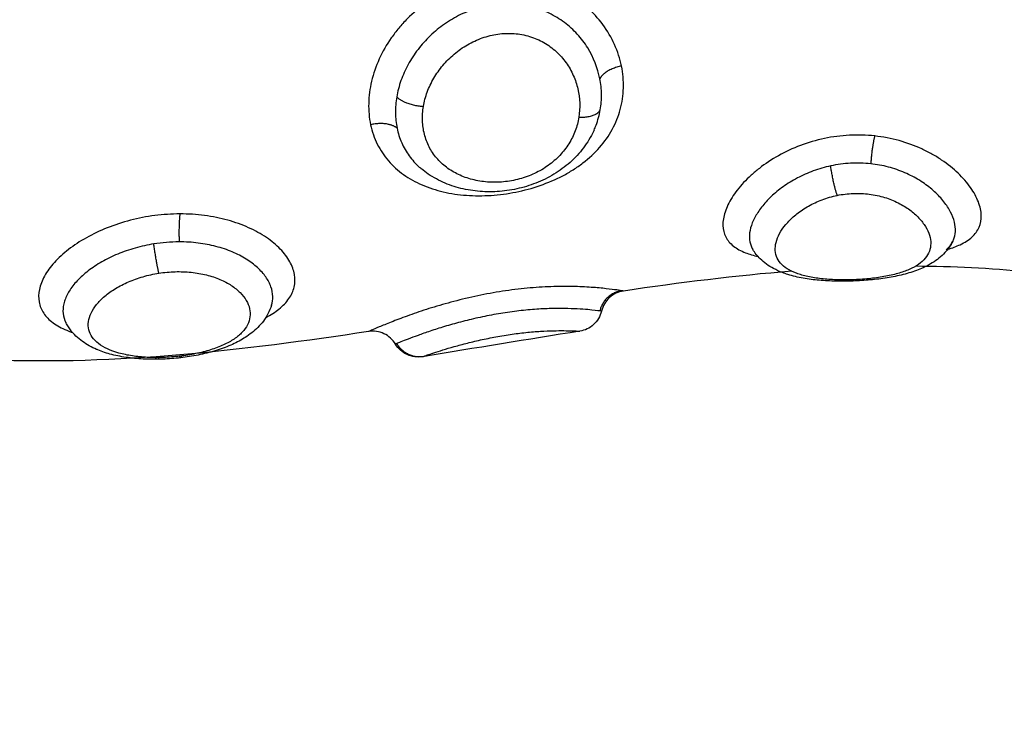
# Model space of a CAD drawing. Units: millimetres. Extents: x 104.02 to 110.86, y 1469.18 to 1475.83.
# Drawn here: x 109.45 to 109.49, y 1473.73 to 1473.76 of the extents above; entities that cross this region are included whole.
import ezdxf

# ---------------------------------------------------------------- set-up
doc = ezdxf.new("R2010")
doc.units = ezdxf.units.MM
doc.header["$PDSIZE"] = -1
doc.layers.add('DIASTASEIS', color=253, linetype='Continuous', lineweight=5)
doc.layers.add('Make2D$Visible$Curves', color=7, linetype='Continuous')
doc.layers.add('Make2D$Visible$Tangents', color=255, linetype='Continuous')
doc.styles.get("Standard").update_dxf_attribs({"font": 'ARIALN.TTF'})
doc.dimstyles.get("Standard").update_dxf_attribs({"dimtxt": 0.18, "dimasz": 0.15, "dimexe": 0.1, "dimexo": 0, "dimgap": 0.09, "dimtad": 0, "dimtih": 1, "dimtoh": 1, "dimzin": 0, "dimdsep": 46, "dimtxsty": 'Standard', "dimblk": 'OBLIQUE', "dimcen": 0.09, "dimadec": 0, "dimazin": 0, "dimtfac": 1, "dimtofl": 0, "dimtmove": 0, "dimatfit": 3, "dimldrblk": 'OBLIQUE', "dimfxl": 1, "dimtolj": 1, "dimtzin": 0, "dimarcsym": 0})

# ---------------------------------------------------------------- blocks, each defined once
blk = doc.blocks.new('_Oblique')
at = {"color": 0, "linetype": 'ByBlock', "lineweight": -2}
blk.add_line((-0.5, -0.5), (0.5, 0.5), dxfattribs=at)
blk = doc.blocks.new('*D75')
at = {"layer": 'Defpoints', "color": 0}
for p in [(109.405368, 1473.807952), (109.970935, 1473.807952), (109.405366, 1472.963129)]:
    blk.add_point(p, dxfattribs=at)
at = {"layer": 'DIASTASEIS', "color": 0, "lineweight": -2}
for p, q in [((109.405368, 1473.807952), (110.070935, 1473.807952)), ((109.970935, 1473.807952), (109.970935, 1473.567444)), ((109.970935, 1472.963129), (109.970935, 1473.203637)), ((109.405366, 1472.963129), (110.070935, 1472.963129))]:
    blk.add_line(p, q, dxfattribs=at)
at = {"layer": 'DIASTASEIS', "color": 0, "linetype": 'ByBlock', "lineweight": -2, "xscale": 0.15, "yscale": 0.15, "zscale": 0.15}
for p, rotation in [((109.970935, 1473.807952), 90), ((109.970935, 1472.963129), 270)]:
    blk.add_blockref('_Oblique', p, dxfattribs=dict(at, rotation=rotation))
at = {"layer": 'DIASTASEIS', "color": 0, "insert": (109.970935, 1473.385541), "char_height": 0.18, "attachment_point": 5}
blk.add_mtext('\\A1;0.84', dxfattribs=at)
blk = doc.blocks.new('OPSH1_T215')
at = {"layer": 'Make2D$Visible$Curves'}
for points, knots in [([(109.472628, 1474.959762), (109.472629, 1474.959761), (109.472629, 1474.95976), (109.47263, 1474.959759), (109.47263, 1474.959758), (109.472628, 1474.959763), (109.472628, 1474.959762)], [12.341205158, 12.341205158, 12.341205158, 12.341205158, 12.344901079, 12.344901079, 12.344901079, 12.348597434, 12.348597434, 12.348597434, 12.348597434]), ([(109.471942, 1474.956361), (109.471911, 1474.956294), (109.471879, 1474.956228), (109.471844, 1474.956163), (109.471786, 1474.956054), (109.471721, 1474.955947), (109.471652, 1474.955844), (109.471583, 1474.955742), (109.471509, 1474.955644), (109.471429, 1474.955548), (109.47135, 1474.955453), (109.471265, 1474.955361), (109.471176, 1474.955274), (109.470999, 1474.9551), (109.470802, 1474.954941), (109.470591, 1474.9548), (109.470383, 1474.954662), (109.47016, 1474.95454), (109.469928, 1474.954438), (109.469698, 1474.954337), (109.469461, 1474.954255), (109.469217, 1474.954192), (109.469096, 1474.954161), (109.468974, 1474.954134), (109.468851, 1474.954112), (109.468728, 1474.954091), (109.468603, 1474.954073), (109.468479, 1474.954061), (109.468233, 1474.954037), (109.467987, 1474.954032), (109.467744, 1474.954046), (109.4675, 1474.95406), (109.467255, 1474.954093), (109.467021, 1474.954146), (109.466784, 1474.954199), (109.466555, 1474.954271), (109.466336, 1474.954364), (109.466113, 1474.954458), (109.4659, 1474.954573), (109.465704, 1474.954707), (109.465614, 1474.954768), (109.465527, 1474.954833), (109.465444, 1474.954902)], [0.107138, 0.107138, 0.107138, 0.107138, 0.343503, 0.343503, 0.343503, 0.739722, 0.739722, 0.739722, 1.130544, 1.130544, 1.130544, 1.52182, 1.52182, 1.52182, 2.300065, 2.300065, 2.300065, 3.068298, 3.068298, 3.068298, 3.82405, 3.82405, 3.82405, 4.199156, 4.199156, 4.199156, 4.57594, 4.57594, 4.57594, 5.321886, 5.321886, 5.321886, 6.076728, 6.076728, 6.076728, 6.837678, 6.837678, 6.837678, 7.615447, 7.615447, 7.615447, 7.970657, 7.970657, 7.970657, 7.970657]), ([(109.485443, 1474.952166), (109.485366, 1474.952013), (109.485266, 1474.951874), (109.485151, 1474.951748), (109.485012, 1474.951598), (109.484851, 1474.95147), (109.484676, 1474.951361), (109.484585, 1474.951304), (109.48449, 1474.951253), (109.484392, 1474.951206), (109.484313, 1474.951167), (109.48423, 1474.951132), (109.484145, 1474.951099), (109.483966, 1474.951029), (109.483777, 1474.95097), (109.483578, 1474.95092), (109.483386, 1474.950872), (109.483183, 1474.950831), (109.482974, 1474.950797), (109.482768, 1474.950764), (109.482559, 1474.950738), (109.482343, 1474.950718)], [0.046987, 0.046987, 0.046987, 0.046987, 0.694412, 0.694412, 0.694412, 1.47668, 1.47668, 1.47668, 1.881638, 1.881638, 1.881638, 2.211841, 2.211841, 2.211841, 2.907631, 2.907631, 2.907631, 3.583257, 3.583257, 3.583257, 4.241776, 4.241776, 4.241776, 4.241776]), ([(109.482343, 1474.950718), (109.48213, 1474.950698), (109.481913, 1474.950684), (109.481697, 1474.950676), (109.481481, 1474.950668), (109.481261, 1474.950666), (109.481049, 1474.95067), (109.480835, 1474.950675), (109.480624, 1474.950685), (109.48042, 1474.950703), (109.480316, 1474.950712), (109.480213, 1474.950723), (109.480113, 1474.950736), (109.480012, 1474.950749), (109.479912, 1474.950764), (109.479815, 1474.950782), (109.479615, 1474.950818), (109.479423, 1474.950863), (109.479241, 1474.950921), (109.47917, 1474.950943), (109.4791, 1474.950967), (109.479032, 1474.950994), (109.478917, 1474.951038), (109.478806, 1474.951089), (109.4787, 1474.951147), (109.478518, 1474.951245), (109.478346, 1474.951367), (109.478199, 1474.951513), (109.478092, 1474.951619), (109.477997, 1474.951737), (109.477918, 1474.951868)], [0, 0, 0, 0, 0.650876, 0.650876, 0.650876, 1.304195, 1.304195, 1.304195, 1.962603, 1.962603, 1.962603, 2.299444, 2.299444, 2.299444, 2.638551, 2.638551, 2.638551, 3.338614, 3.338614, 3.338614, 3.612202, 3.612202, 3.612202, 4.073316, 4.073316, 4.073316, 4.866772, 4.866772, 4.866772, 5.440124, 5.440124, 5.440124, 5.440124]), ([(109.47305, 1474.950301), (109.472852, 1474.950272), (109.472668, 1474.950185), (109.47252, 1474.95005), (109.472373, 1474.949914), (109.472269, 1474.949738), (109.472223, 1474.949543)], [0.000162, 0.000162, 0.000162, 0.000162, 0.604737, 0.604737, 0.604737, 1.209466, 1.209466, 1.209466, 1.209466]), ([(109.459803, 1474.949769), (109.459767, 1474.949653), (109.459721, 1474.949542), (109.459664, 1474.949436), (109.459565, 1474.949249), (109.459436, 1474.94908), (109.459287, 1474.94893), (109.459146, 1474.948788), (109.458986, 1474.948662), (109.458811, 1474.94855), (109.458797, 1474.948541), (109.458782, 1474.948531), (109.458765, 1474.948521), (109.45861, 1474.948425), (109.458444, 1474.948339), (109.458268, 1474.948262), (109.45808, 1474.94818), (109.457883, 1474.948109), (109.457675, 1474.948047), (109.457573, 1474.948016), (109.457467, 1474.947987), (109.457361, 1474.947961), (109.457255, 1474.947935), (109.457149, 1474.947911), (109.45704, 1474.947889), (109.456824, 1474.947846), (109.456604, 1474.947812), (109.45638, 1474.947786)], [0.034808, 0.034808, 0.034808, 0.034808, 0.492157, 0.492157, 0.492157, 1.293933, 1.293933, 1.293933, 2.050415, 2.050415, 2.050415, 2.11645, 2.11645, 2.11645, 2.776948, 2.776948, 2.776948, 3.476164, 3.476164, 3.476164, 3.822409, 3.822409, 3.822409, 4.163288, 4.163288, 4.163288, 4.839753, 4.839753, 4.839753, 4.839753]), ([(109.472223, 1474.949543), (109.472176, 1474.949348), (109.472072, 1474.94917), (109.471922, 1474.949034), (109.471778, 1474.948903), (109.471598, 1474.948817), (109.471405, 1474.948787)], [0.017558, 0.017558, 0.017558, 0.017558, 0.627161, 0.627161, 0.627161, 1.217432, 1.217432, 1.217432, 1.217432]), ([(109.45638, 1474.947786), (109.456157, 1474.94776), (109.455935, 1474.947743), (109.455711, 1474.947734), (109.455487, 1474.947725), (109.455264, 1474.947725), (109.455047, 1474.947734), (109.454826, 1474.947743), (109.454613, 1474.947762), (109.454405, 1474.94779), (109.454192, 1474.947818), (109.453986, 1474.947858), (109.45379, 1474.947908), (109.453604, 1474.947955), (109.453427, 1474.948013), (109.453258, 1474.948083), (109.453244, 1474.948089), (109.45323, 1474.948095), (109.453216, 1474.948101), (109.453026, 1474.948183), (109.452847, 1474.948281), (109.452685, 1474.948398), (109.452512, 1474.948524), (109.452357, 1474.948671), (109.452229, 1474.948842), (109.45216, 1474.948934), (109.4521, 1474.949032), (109.45205, 1474.949136)], [0, 0, 0, 0, 0.67307, 0.67307, 0.67307, 1.349756, 1.349756, 1.349756, 2.031204, 2.031204, 2.031204, 2.731192, 2.731192, 2.731192, 3.395271, 3.395271, 3.395271, 3.451461, 3.451461, 3.451461, 4.209577, 4.209577, 4.209577, 5.018232, 5.018232, 5.018232, 5.450824, 5.450824, 5.450824, 5.450824]), ([(109.464466, 1474.948301), (109.464364, 1474.948471), (109.464214, 1474.948607), (109.464034, 1474.948692), (109.463854, 1474.948776), (109.463654, 1474.948805), (109.463458, 1474.948776)], [0.000043, 0.000043, 0.000043, 0.000043, 0.599909, 0.599909, 0.599909, 1.199699, 1.199699, 1.199699, 1.199699]), ([(109.465482, 1474.947827), (109.465288, 1474.947796), (109.46509, 1474.947823), (109.464911, 1474.947904), (109.464726, 1474.947988), (109.464571, 1474.948127), (109.464466, 1474.948301)], [0.000262, 0.000262, 0.000262, 0.000262, 0.593418, 0.593418, 0.593418, 1.208058, 1.208058, 1.208058, 1.208058])]:
    blk.add_open_spline(points, degree=3, knots=knots, dxfattribs=at)
for points in [[(109.479383, 1474.951046), (109.47728, 1474.950879), (109.475169, 1474.950613), (109.47305, 1474.950301)], [(109.488254, 1474.951009), (109.486856, 1474.951157), (109.485453, 1474.951226), (109.484046, 1474.951232)], [(109.452051, 1474.949132), (109.452053, 1474.949128), (109.452056, 1474.949124), (109.452058, 1474.94912)], [(109.463458, 1474.948776), (109.458737, 1474.948056), (109.453983, 1474.947508), (109.449205, 1474.947705)], [(109.471405, 1474.948787), (109.469446, 1474.94848), (109.467471, 1474.948146), (109.465482, 1474.947827)]]:
    blk.add_open_spline(points, degree=3, dxfattribs=at)
for points, weights in [([(109.455504, 1474.947728), (109.455473, 1474.947728), (109.455444, 1474.947793)], [1, 0.960616707014, 0.954232772056]), ([(109.455562, 1474.947794), (109.455534, 1474.947729), (109.455504, 1474.947728)], [1, 0.983695078135, 1])]:
    blk.add_rational_spline(points, weights, degree=2, dxfattribs=at)
at = {"layer": 'Make2D$Visible$Tangents'}
for points, knots in [([(109.472975, 1474.958778), (109.472918, 1474.959054), (109.472831, 1474.959323), (109.472596, 1474.959844), (109.472447, 1474.960099), (109.472098, 1474.960573), (109.471899, 1474.960792), (109.471449, 1474.961192), (109.471201, 1474.961371), (109.470675, 1474.961674), (109.470393, 1474.9618), (109.469805, 1474.961994), (109.469504, 1474.962061), (109.468889, 1474.962135), (109.468572, 1474.962142), (109.46795, 1474.962097), (109.467642, 1474.962045), (109.467032, 1474.961883), (109.466733, 1474.961773), (109.466164, 1474.961505), (109.465891, 1474.961346), (109.465371, 1474.960978), (109.46513, 1474.960774), (109.4648, 1474.960441), (109.464695, 1474.960325), (109.464494, 1474.960085), (109.464399, 1474.95996), (109.464133, 1474.959578), (109.463983, 1474.959314), (109.463734, 1474.958767), (109.463636, 1474.958483), (109.463502, 1474.957923), (109.463465, 1474.957645), (109.463452, 1474.957091), (109.463477, 1474.956821), (109.463531, 1474.956565)], [0, 0, 0, 0, 0.950434, 0.950434, 1.900869, 1.900869, 2.851303, 2.851303, 3.801738, 3.801738, 4.752172, 4.752172, 5.702607, 5.702607, 6.653041, 6.653041, 7.603476, 7.603476, 8.55391, 8.55391, 9.504344, 9.504344, 10.454779, 10.454779, 10.929996, 10.929996, 11.405213, 11.405213, 12.355648, 12.355648, 13.306082, 13.306082, 14.256517, 14.256517, 15.206951, 15.206951, 15.206951, 15.206951]), ([(109.472161, 1474.958297), (109.472083, 1474.958698), (109.471927, 1474.959098), (109.47159, 1474.959639), (109.47146, 1474.959811), (109.471164, 1474.960135), (109.471001, 1474.960283), (109.470648, 1474.960547), (109.470459, 1474.960663), (109.470051, 1474.960861), (109.469839, 1474.96094), (109.469402, 1474.961057), (109.469175, 1474.961095), (109.468715, 1474.961128), (109.468485, 1474.961124), (109.468026, 1474.961073), (109.467795, 1474.961027), (109.467348, 1474.960897), (109.467131, 1474.960813), (109.466711, 1474.96061), (109.466506, 1474.96049), (109.466124, 1474.960223), (109.465945, 1474.960076), (109.46561, 1474.959755), (109.465454, 1474.959581), (109.465177, 1474.959219), (109.465053, 1474.95903), (109.464838, 1474.958636), (109.464747, 1474.958431), (109.464604, 1474.958023), (109.46455, 1474.957817), (109.464515, 1474.95761)], [-11.224375, -11.224375, -11.224375, -11.224375, -9.821328, -9.821328, -9.119804, -9.119804, -8.418281, -8.418281, -7.716758, -7.716758, -7.015234, -7.015234, -6.313711, -6.313711, -5.612187, -5.612187, -4.910664, -4.910664, -4.20914, -4.20914, -3.507617, -3.507617, -2.806094, -2.806094, -2.10457, -2.10457, -1.403047, -1.403047, -0.701523, -0.701523, 0, 0, 0, 0]), ([(109.46552, 1474.957254), (109.46555, 1474.957435), (109.465599, 1474.957617), (109.465729, 1474.957972), (109.465811, 1474.958145), (109.466009, 1474.958483), (109.466124, 1474.958646), (109.466381, 1474.958951), (109.466522, 1474.959093), (109.466835, 1474.959356), (109.467002, 1474.959474), (109.467354, 1474.959677), (109.467542, 1474.959765), (109.467928, 1474.9599), (109.468125, 1474.959949), (109.468527, 1474.960006), (109.468732, 1474.960013), (109.46913, 1474.959984), (109.469327, 1474.959948), (109.469707, 1474.959832), (109.469885, 1474.959755), (109.47022, 1474.959563), (109.470377, 1474.959447), (109.470656, 1474.959193), (109.470779, 1474.959053), (109.470995, 1474.95875), (109.471088, 1474.958588), (109.471236, 1474.958258), (109.471293, 1474.958087), (109.471414, 1474.957562), (109.471427, 1474.9572), (109.471369, 1474.956848)], [0, 0, 0, 0, 0.614596, 0.614596, 1.229193, 1.229193, 1.843789, 1.843789, 2.458385, 2.458385, 3.072982, 3.072982, 3.687578, 3.687578, 4.302174, 4.302174, 4.916771, 4.916771, 5.531367, 5.531367, 6.145963, 6.145963, 6.760559, 6.760559, 7.375156, 7.375156, 7.989752, 7.989752, 8.604348, 8.604348, 9.833541, 9.833541, 9.833541, 9.833541]), ([(109.463531, 1474.956565), (109.463586, 1474.956309), (109.463671, 1474.956062), (109.463898, 1474.955606), (109.464037, 1474.955396), (109.464369, 1474.955012), (109.464562, 1474.954837), (109.464985, 1474.954535), (109.465217, 1474.954406), (109.465722, 1474.954187), (109.465989, 1474.954101), (109.466548, 1474.953971), (109.466843, 1474.953927), (109.467446, 1474.953884), (109.467753, 1474.953883), (109.468375, 1474.953924), (109.468691, 1474.953966), (109.469308, 1474.95409), (109.469612, 1474.954172), (109.47021, 1474.954379), (109.470495, 1474.954501), (109.470899, 1474.954712), (109.47103, 1474.954788), (109.471284, 1474.954949), (109.471407, 1474.955035), (109.471757, 1474.955303), (109.471967, 1474.955497), (109.472337, 1474.95592), (109.472499, 1474.956151), (109.47276, 1474.95663), (109.47286, 1474.956879), (109.473002, 1474.957402), (109.473042, 1474.957675), (109.473056, 1474.958225), (109.473032, 1474.958502), (109.472975, 1474.958778)], [0, 0, 0, 0, 0.949612, 0.949612, 1.899224, 1.899224, 2.848836, 2.848836, 3.798448, 3.798448, 4.74806, 4.74806, 5.697672, 5.697672, 6.647284, 6.647284, 7.596896, 7.596896, 8.546508, 8.546508, 9.49612, 9.49612, 9.970926, 9.970926, 10.445732, 10.445732, 11.395344, 11.395344, 12.344956, 12.344956, 13.294568, 13.294568, 14.24418, 14.24418, 15.193792, 15.193792, 15.193792, 15.193792]), ([(109.472177, 1474.957128), (109.47221, 1474.957319), (109.472225, 1474.957514), (109.47222, 1474.957908), (109.472199, 1474.958103), (109.472161, 1474.958297)], [-1.355382, -1.355382, -1.355382, -1.355382, -0.677691, -0.677691, 0, 0, 0, 0]), ([(109.464515, 1474.95761), (109.46448, 1474.957408), (109.464464, 1474.957206), (109.464468, 1474.956814), (109.464488, 1474.956623), (109.464527, 1474.956437)], [-1.36547, -1.36547, -1.36547, -1.36547, -0.682735, -0.682735, 0, 0, 0, 0]), ([(109.471369, 1474.956848), (109.471341, 1474.956672), (109.471295, 1474.956501), (109.47117, 1474.956168), (109.47109, 1474.956004), (109.470896, 1474.955694), (109.470784, 1474.955547), (109.470525, 1474.955272), (109.470377, 1474.955144), (109.47006, 1474.954917), (109.469888, 1474.954816), (109.46952, 1474.954643), (109.469329, 1474.954574), (109.468936, 1474.954468), (109.468731, 1474.954431), (109.468329, 1474.954394), (109.46813, 1474.954392), (109.467737, 1474.954421), (109.467544, 1474.954453), (109.46718, 1474.954547), (109.467007, 1474.954609), (109.466678, 1474.954764), (109.466526, 1474.954855), (109.466251, 1474.955064), (109.466125, 1474.955182), (109.465906, 1474.955441), (109.465813, 1474.95558), (109.465659, 1474.955879), (109.465599, 1474.956039), (109.465514, 1474.956369), (109.46549, 1474.95654), (109.465477, 1474.956893), (109.46549, 1474.957074), (109.46552, 1474.957254)], [-9.832195, -9.832195, -9.832195, -9.832195, -9.217683, -9.217683, -8.603171, -8.603171, -7.988658, -7.988658, -7.374146, -7.374146, -6.759634, -6.759634, -6.145122, -6.145122, -5.53061, -5.53061, -4.916097, -4.916097, -4.301585, -4.301585, -3.687073, -3.687073, -3.072561, -3.072561, -2.458049, -2.458049, -1.843537, -1.843537, -1.229024, -1.229024, -0.614512, -0.614512, 0, 0, 0, 0]), ([(109.471942, 1474.956361), (109.471969, 1474.956421), (109.471994, 1474.956482), (109.47209, 1474.956733), (109.472143, 1474.95693), (109.472177, 1474.957128)], [-0.9332764, -0.9332764, -0.9332764, -0.9332764, -0.7035971, -0.7035971, 0, 0, 0, 0]), ([(109.464527, 1474.956437), (109.464566, 1474.956245), (109.464625, 1474.95606), (109.464777, 1474.955712), (109.464871, 1474.955548), (109.465095, 1474.95524), (109.465223, 1474.955098), (109.465391, 1474.954947), (109.465417, 1474.954925), (109.465444, 1474.954902)], [-11.257553, -11.257553, -11.257553, -11.257553, -10.553956, -10.553956, -9.850359, -9.850359, -9.146762, -9.146762, -9.019504, -9.019504, -9.019504, -9.019504]), ([(109.482507, 1474.956141), (109.482196, 1474.956175), (109.481875, 1474.956184), (109.481236, 1474.956152), (109.480922, 1474.95611), (109.480306, 1474.955981), (109.48, 1474.955891), (109.479422, 1474.955673), (109.479147, 1474.955544), (109.478625, 1474.955253), (109.478384, 1474.955092), (109.478055, 1474.954836), (109.477951, 1474.954748), (109.477754, 1474.954568), (109.47766, 1474.954476), (109.477401, 1474.954198), (109.477257, 1474.95401), (109.477022, 1474.953637), (109.476932, 1474.95345), (109.476816, 1474.953097), (109.476789, 1474.95293), (109.476797, 1474.952614), (109.476833, 1474.952469), (109.476932, 1474.952275), (109.476972, 1474.952214), (109.477069, 1474.952099), (109.477125, 1474.952044), (109.477313, 1474.951894), (109.477465, 1474.951811), (109.477785, 1474.951686), (109.477944, 1474.951639), (109.478116, 1474.9516)], [0, 0, 0, 0, 0.953709, 0.953709, 1.907419, 1.907419, 2.861128, 2.861128, 3.814838, 3.814838, 4.768547, 4.768547, 5.245402, 5.245402, 5.722256, 5.722256, 6.675966, 6.675966, 7.629675, 7.629675, 8.583384, 8.583384, 9.537094, 9.537094, 10.013948, 10.013948, 10.490803, 10.490803, 11.444513, 11.444513, 12.200096, 12.200096, 12.200096, 12.200096]), ([(109.485256, 1474.951873), (109.485428, 1474.951923), (109.485584, 1474.95198), (109.4859, 1474.952128), (109.48605, 1474.952225), (109.486288, 1474.952442), (109.486378, 1474.952564), (109.486496, 1474.95284), (109.486523, 1474.952989), (109.486516, 1474.953228), (109.486506, 1474.95331), (109.48647, 1474.95348), (109.486443, 1474.953569), (109.486341, 1474.953834), (109.486243, 1474.954015), (109.485988, 1474.954378), (109.485829, 1474.954563), (109.485464, 1474.954912), (109.485258, 1474.955078), (109.484912, 1474.955312), (109.48479, 1474.955387), (109.484538, 1474.955528), (109.484409, 1474.955594), (109.484008, 1474.955778), (109.483724, 1474.955882), (109.483125, 1474.956048), (109.482819, 1474.956106), (109.482507, 1474.956141)], [4.969728, 4.969728, 4.969728, 4.969728, 5.733366, 5.733366, 6.688927, 6.688927, 7.644488, 7.644488, 8.600049, 8.600049, 9.077829, 9.077829, 9.55561, 9.55561, 10.511171, 10.511171, 11.466732, 11.466732, 12.422293, 12.422293, 12.900073, 12.900073, 13.377854, 13.377854, 14.333415, 14.333415, 15.288976, 15.288976, 15.288976, 15.288976]), ([(109.482358, 1474.955093), (109.48211, 1474.95512), (109.481854, 1474.955128), (109.481345, 1474.955101), (109.481095, 1474.955067), (109.48085, 1474.955014)], [0, 0, 0, 0, 0.762068, 0.762068, 1.524136, 1.524136, 1.524136, 1.524136]), ([(109.48085, 1474.955014), (109.480627, 1474.954966), (109.480406, 1474.954902), (109.479987, 1474.954748), (109.479787, 1474.954658), (109.479407, 1474.954457), (109.479227, 1474.954345), (109.478898, 1474.954111), (109.478748, 1474.953987), (109.478475, 1474.953728), (109.478354, 1474.953595), (109.478148, 1474.95333), (109.478061, 1474.953197), (109.477921, 1474.952932), (109.477869, 1474.952802), (109.477802, 1474.952553), (109.477787, 1474.952433), (109.477793, 1474.952203), (109.477815, 1474.952096), (109.477872, 1474.951952), (109.477893, 1474.951909), (109.477918, 1474.951868)], [-11.087232, -11.087232, -11.087232, -11.087232, -10.39428, -10.39428, -9.701328, -9.701328, -9.008376, -9.008376, -8.315424, -8.315424, -7.622472, -7.622472, -6.92952, -6.92952, -6.236568, -6.236568, -5.543616, -5.543616, -4.850664, -4.850664, -4.540269, -4.540269, -4.540269, -4.540269]), ([(109.485443, 1474.952166), (109.485465, 1474.952209), (109.485484, 1474.952253), (109.485533, 1474.952403), (109.485548, 1474.952513), (109.485543, 1474.952744), (109.485523, 1474.952865), (109.485444, 1474.953116), (109.485387, 1474.953244), (109.485238, 1474.9535), (109.485146, 1474.95363), (109.484926, 1474.953887), (109.4848, 1474.954012), (109.484519, 1474.95425), (109.484362, 1474.954365), (109.484017, 1474.954577), (109.483834, 1474.954673), (109.483445, 1474.95484), (109.483237, 1474.954913), (109.482805, 1474.955027), (109.482584, 1474.955068), (109.482358, 1474.955093)], [-6.531782, -6.531782, -6.531782, -6.531782, -6.227967, -6.227967, -5.535971, -5.535971, -4.843975, -4.843975, -4.151978, -4.151978, -3.459982, -3.459982, -2.767985, -2.767985, -2.075989, -2.075989, -1.383993, -1.383993, -0.691996, -0.691996, 0, 0, 0, 0]), ([(109.482281, 1474.950765), (109.48208, 1474.950745), (109.481876, 1474.950732), (109.481466, 1474.950718), (109.481261, 1474.950718), (109.48087, 1474.950731), (109.480681, 1474.950744), (109.480318, 1474.950784), (109.480148, 1474.950811), (109.479835, 1474.950879), (109.479689, 1474.950921), (109.479428, 1474.951019), (109.479314, 1474.951075), (109.479115, 1474.951203), (109.47903, 1474.951275), (109.478896, 1474.951431), (109.478846, 1474.951515), (109.478779, 1474.951698), (109.478763, 1474.951796), (109.478765, 1474.951999), (109.478782, 1474.952105), (109.478889, 1474.952435), (109.479028, 1474.952664), (109.479333, 1474.952998), (109.47945, 1474.953106), (109.479712, 1474.953313), (109.47986, 1474.953412), (109.480177, 1474.95359), (109.480346, 1474.95367), (109.480709, 1474.953807), (109.480903, 1474.953863), (109.481098, 1474.953903)], [0, 0, 0, 0, 0.61169, 0.61169, 1.223379, 1.223379, 1.835069, 1.835069, 2.446759, 2.446759, 3.058448, 3.058448, 3.670138, 3.670138, 4.281828, 4.281828, 4.893517, 4.893517, 5.505207, 5.505207, 6.116897, 6.116897, 7.340276, 7.340276, 7.951966, 7.951966, 8.563656, 8.563656, 9.175345, 9.175345, 9.787035, 9.787035, 9.787035, 9.787035]), ([(109.481098, 1474.953903), (109.481293, 1474.953943), (109.481494, 1474.953968), (109.481904, 1474.953985), (109.482106, 1474.953976), (109.482503, 1474.953924), (109.482698, 1474.953882), (109.48306, 1474.953771), (109.483233, 1474.953701), (109.483552, 1474.953541), (109.483696, 1474.953451), (109.483957, 1474.953259), (109.484073, 1474.953155), (109.48427, 1474.952944), (109.484353, 1474.952836), (109.484486, 1474.952618), (109.484536, 1474.952508), (109.484635, 1474.952188), (109.484633, 1474.95198), (109.48453, 1474.951703), (109.484479, 1474.951615), (109.484342, 1474.95145), (109.484259, 1474.951375), (109.484058, 1474.951235), (109.483941, 1474.95117), (109.483678, 1474.951055), (109.483533, 1474.951004), (109.483213, 1474.950914), (109.483038, 1474.950875), (109.482673, 1474.950811), (109.482482, 1474.950785), (109.482281, 1474.950765)], [0, 0, 0, 0, 0.611073, 0.611073, 1.222146, 1.222146, 1.833219, 1.833219, 2.444292, 2.444292, 3.055365, 3.055365, 3.666438, 3.666438, 4.277511, 4.277511, 4.888585, 4.888585, 6.110731, 6.110731, 6.721804, 6.721804, 7.332877, 7.332877, 7.94395, 7.94395, 8.555023, 8.555023, 9.166096, 9.166096, 9.777169, 9.777169, 9.777169, 9.777169]), ([(109.456352, 1474.953205), (109.456039, 1474.953204), (109.455721, 1474.953183), (109.455097, 1474.953102), (109.454791, 1474.953043), (109.45419, 1474.952888), (109.453896, 1474.952792), (109.453343, 1474.952571), (109.453081, 1474.952447), (109.452588, 1474.952169), (109.452364, 1474.952021), (109.451961, 1474.951709), (109.451781, 1474.951542), (109.451477, 1474.951206), (109.451353, 1474.951036), (109.451163, 1474.950696), (109.451097, 1474.950525), (109.451028, 1474.950198), (109.451024, 1474.950041), (109.451079, 1474.949738), (109.451138, 1474.949596), (109.451269, 1474.9494), (109.451321, 1474.949338), (109.451438, 1474.949217), (109.451505, 1474.94916), (109.451724, 1474.948997), (109.451895, 1474.948902), (109.452163, 1474.94879), (109.452238, 1474.948761), (109.452316, 1474.948734)], [0, 0, 0, 0, 0.945225, 0.945225, 1.89045, 1.89045, 2.835675, 2.835675, 3.7809, 3.7809, 4.726125, 4.726125, 5.671349, 5.671349, 6.616574, 6.616574, 7.561799, 7.561799, 8.507024, 8.507024, 9.452249, 9.452249, 9.924862, 9.924862, 10.397474, 10.397474, 11.342699, 11.342699, 11.687623, 11.687623, 11.687623, 11.687623]), ([(109.459586, 1474.949302), (109.459775, 1474.949401), (109.45994, 1474.949506), (109.460235, 1474.949742), (109.460363, 1474.949875), (109.460554, 1474.950154), (109.460619, 1474.950299), (109.460689, 1474.950604), (109.460692, 1474.950763), (109.460637, 1474.951083), (109.460578, 1474.951243), (109.460399, 1474.951567), (109.460278, 1474.951727), (109.459985, 1474.952031), (109.45981, 1474.952178), (109.459407, 1474.952452), (109.459184, 1474.952576), (109.458698, 1474.952796), (109.458431, 1474.952892), (109.457873, 1474.953047), (109.457583, 1474.953106), (109.456979, 1474.953185), (109.456666, 1474.953205), (109.456352, 1474.953205)], [4.805294, 4.805294, 4.805294, 4.805294, 5.683166, 5.683166, 6.630361, 6.630361, 7.577555, 7.577555, 8.52475, 8.52475, 9.471944, 9.471944, 10.419139, 10.419139, 11.366333, 11.366333, 12.313527, 12.313527, 13.260722, 13.260722, 14.207916, 14.207916, 15.155111, 15.155111, 15.155111, 15.155111]), ([(109.456325, 1474.952151), (109.456166, 1474.952151), (109.456007, 1474.952144), (109.455686, 1474.952118), (109.455528, 1474.952099), (109.455372, 1474.952074)], [0, 0, 0, 0, 0.4799425, 0.4799425, 0.959885, 0.959885, 0.959885, 0.959885]), ([(109.459803, 1474.949769), (109.459835, 1474.949874), (109.459851, 1474.949983), (109.459846, 1474.950215), (109.459824, 1474.950337), (109.459737, 1474.950583), (109.459672, 1474.950708), (109.459502, 1474.95095), (109.459398, 1474.951068), (109.459152, 1474.951293), (109.459008, 1474.951403), (109.458689, 1474.951602), (109.458514, 1474.951693), (109.458134, 1474.951853), (109.457926, 1474.951924), (109.457496, 1474.952036), (109.457272, 1474.952079), (109.456807, 1474.952137), (109.456566, 1474.952152), (109.456325, 1474.952151)], [-6.490795, -6.490795, -6.490795, -6.490795, -5.831117, -5.831117, -5.102228, -5.102228, -4.373338, -4.373338, -3.644448, -3.644448, -2.915559, -2.915559, -2.186669, -2.186669, -1.457779, -1.457779, -0.72889, -0.72889, 0, 0, 0, 0]), ([(109.4852, 1474.951857), (109.485254, 1474.951905), (109.485301, 1474.951955), (109.485378, 1474.952053), (109.485409, 1474.952101), (109.485435, 1474.95215)], [-7.3303887, -7.3303887, -7.3303887, -7.3303887, -6.9199636, -6.9199636, -6.5680081, -6.5680081, -6.5680081, -6.5680081]), ([(109.455372, 1474.952074), (109.455134, 1474.952036), (109.4549, 1474.951984), (109.454441, 1474.951855), (109.454219, 1474.951777), (109.453801, 1474.951604), (109.453601, 1474.951506), (109.453228, 1474.951293), (109.453057, 1474.951179), (109.452749, 1474.950942), (109.452609, 1474.950816), (109.452369, 1474.95056), (109.452269, 1474.950431), (109.452108, 1474.950171), (109.452047, 1474.95004), (109.451968, 1474.949784), (109.451949, 1474.94966), (109.451955, 1474.949419), (109.451979, 1474.949302), (109.452032, 1474.949173), (109.452041, 1474.949154), (109.45205, 1474.949136)], [-11.652159, -11.652159, -11.652159, -11.652159, -10.923899, -10.923899, -10.195639, -10.195639, -9.467379, -9.467379, -8.739119, -8.739119, -8.010859, -8.010859, -7.282599, -7.282599, -6.554339, -6.554339, -5.826079, -5.826079, -5.09782, -5.09782, -4.971239, -4.971239, -4.971239, -4.971239]), ([(109.455562, 1474.950971), (109.455764, 1474.951003), (109.455972, 1474.951022), (109.456381, 1474.951034), (109.456581, 1474.951027), (109.456977, 1474.950986), (109.45717, 1474.950952), (109.457531, 1474.950861), (109.457701, 1474.950804), (109.458018, 1474.950669), (109.458161, 1474.950593), (109.458415, 1474.950426), (109.458528, 1474.950334), (109.458716, 1474.950144), (109.458793, 1474.950045), (109.458911, 1474.949842), (109.458952, 1474.949738), (109.459021, 1474.949428), (109.458995, 1474.949221), (109.458849, 1474.948931), (109.458782, 1474.948837), (109.458612, 1474.948657), (109.458511, 1474.948572), (109.458275, 1474.948413), (109.458139, 1474.948337), (109.45784, 1474.948201), (109.457678, 1474.948139), (109.457327, 1474.948029), (109.457138, 1474.947981), (109.456753, 1474.947902), (109.456553, 1474.94787), (109.456348, 1474.947845)], [0, 0, 0, 0, 0.617261, 0.617261, 1.234523, 1.234523, 1.851784, 1.851784, 2.469045, 2.469045, 3.086306, 3.086306, 3.703568, 3.703568, 4.320829, 4.320829, 4.93809, 4.93809, 6.172613, 6.172613, 6.789874, 6.789874, 7.407136, 7.407136, 8.024397, 8.024397, 8.641658, 8.641658, 9.258919, 9.258919, 9.876181, 9.876181, 9.876181, 9.876181]), ([(109.456348, 1474.947845), (109.456142, 1474.947821), (109.455935, 1474.947805), (109.455525, 1474.947791), (109.455321, 1474.947792), (109.454931, 1474.947811), (109.454743, 1474.94783), (109.454384, 1474.947883), (109.454213, 1474.947919), (109.453745, 1474.948049), (109.453482, 1474.948171), (109.453195, 1474.948393), (109.453115, 1474.948475), (109.452993, 1474.94865), (109.452951, 1474.948743), (109.452903, 1474.948938), (109.452898, 1474.949041), (109.452925, 1474.949251), (109.452957, 1474.949357), (109.453059, 1474.949574), (109.453129, 1474.949684), (109.453301, 1474.949897), (109.453405, 1474.950002), (109.453646, 1474.950207), (109.453782, 1474.950303), (109.454079, 1474.950484), (109.454243, 1474.950569), (109.454592, 1474.950719), (109.454774, 1474.950784), (109.455157, 1474.950895), (109.455359, 1474.950939), (109.455562, 1474.950971)], [0, 0, 0, 0, 0.617979, 0.617979, 1.235959, 1.235959, 1.853938, 1.853938, 2.471918, 2.471918, 3.707877, 3.707877, 4.325856, 4.325856, 4.943836, 4.943836, 5.561815, 5.561815, 6.179794, 6.179794, 6.797774, 6.797774, 7.415753, 7.415753, 8.033733, 8.033733, 8.651712, 8.651712, 9.269692, 9.269692, 9.887671, 9.887671, 9.887671, 9.887671]), ([(109.472975, 1474.950313), (109.472918, 1474.950322), (109.472831, 1474.950335), (109.472596, 1474.950366), (109.472447, 1474.950384), (109.472098, 1474.950419), (109.471899, 1474.950436), (109.471449, 1474.950462), (109.471201, 1474.95047), (109.470675, 1474.950473), (109.470393, 1474.950468), (109.469805, 1474.950438), (109.469504, 1474.950415), (109.468889, 1474.950347), (109.468572, 1474.950304), (109.46795, 1474.950199), (109.467642, 1474.950139), (109.467032, 1474.950003), (109.466733, 1474.949927), (109.466164, 1474.94977), (109.465891, 1474.949688), (109.465371, 1474.949521), (109.46513, 1474.949438), (109.4648, 1474.949318), (109.464695, 1474.949279), (109.464494, 1474.949203), (109.464399, 1474.949166), (109.464133, 1474.949061), (109.463983, 1474.949), (109.463734, 1474.948895), (109.463636, 1474.948853), (109.463502, 1474.948795), (109.463465, 1474.948779), (109.463458, 1474.948776), (109.463458, 1474.948776), (109.463458, 1474.948776)], [0, 0, 0, 0, 0.950434, 0.950434, 1.900869, 1.900869, 2.851303, 2.851303, 3.801738, 3.801738, 4.752172, 4.752172, 5.702607, 5.702607, 6.653041, 6.653041, 7.603476, 7.603476, 8.55391, 8.55391, 9.504344, 9.504344, 10.454779, 10.454779, 10.929996, 10.929996, 11.405213, 11.405213, 12.355648, 12.355648, 13.306082, 13.306082, 14.256517, 14.256517, 14.355229, 14.355229, 14.355229, 14.355229]), ([(109.472161, 1474.949551), (109.472083, 1474.949561), (109.471927, 1474.949579), (109.47159, 1474.949608), (109.47146, 1474.949617), (109.471164, 1474.949633), (109.471001, 1474.949639), (109.470648, 1474.949644), (109.470459, 1474.949642), (109.470051, 1474.94963), (109.469839, 1474.949619), (109.469402, 1474.949584), (109.469175, 1474.949561), (109.468715, 1474.949502), (109.468485, 1474.949467), (109.468026, 1474.949386), (109.467795, 1474.94934), (109.467348, 1474.949241), (109.467131, 1474.949188), (109.466711, 1474.949077), (109.466506, 1474.949019), (109.466124, 1474.948903), (109.465945, 1474.948846), (109.46561, 1474.948734), (109.465454, 1474.948679), (109.465177, 1474.948579), (109.465053, 1474.948533), (109.464838, 1474.94845), (109.464747, 1474.948414), (109.464604, 1474.948357), (109.46455, 1474.948335), (109.464515, 1474.948321)], [-11.224375, -11.224375, -11.224375, -11.224375, -9.821328, -9.821328, -9.119804, -9.119804, -8.418281, -8.418281, -7.716758, -7.716758, -7.015234, -7.015234, -6.313711, -6.313711, -5.612187, -5.612187, -4.910664, -4.910664, -4.20914, -4.20914, -3.507617, -3.507617, -2.806094, -2.806094, -2.10457, -2.10457, -1.403047, -1.403047, -0.701523, -0.701523, 0, 0, 0, 0]), ([(109.46552, 1474.94784), (109.46555, 1474.947851), (109.465599, 1474.947868), (109.465729, 1474.947913), (109.465811, 1474.94794), (109.466009, 1474.948005), (109.466124, 1474.948042), (109.466381, 1474.948121), (109.466522, 1474.948163), (109.466835, 1474.948252), (109.467002, 1474.948297), (109.467354, 1474.948386), (109.467542, 1474.94843), (109.467928, 1474.948514), (109.468125, 1474.948553), (109.468527, 1474.948625), (109.468732, 1474.948657), (109.46913, 1474.948711), (109.469327, 1474.948734), (109.469707, 1474.948769), (109.469885, 1474.948782), (109.47022, 1474.948799), (109.470377, 1474.948804), (109.470656, 1474.948808), (109.470779, 1474.948808), (109.470995, 1474.948804), (109.471088, 1474.948801), (109.471236, 1474.948796), (109.471293, 1474.948793), (109.471381, 1474.948788), (109.471405, 1474.948787), (109.471405, 1474.948787)], [0, 0, 0, 0, 0.614596, 0.614596, 1.229193, 1.229193, 1.843789, 1.843789, 2.458385, 2.458385, 3.072982, 3.072982, 3.687578, 3.687578, 4.302174, 4.302174, 4.916771, 4.916771, 5.531367, 5.531367, 6.145963, 6.145963, 6.760559, 6.760559, 7.375156, 7.375156, 7.989752, 7.989752, 8.604348, 8.604348, 9.326635, 9.326635, 9.326635, 9.326635]), ([(109.465482, 1474.947827), (109.465482, 1474.947827), (109.465482, 1474.947827), (109.465482, 1474.947827), (109.465483, 1474.947827), (109.465482, 1474.947827), (109.465482, 1474.947827)], [-0.50708394, -0.50708394, -0.50708394, -0.50708394, -0.46332614, -0.46332614, -0.46332614, -0.44009658, -0.44009658, -0.44009658, -0.44009658])]:
    blk.add_open_spline(points, degree=3, knots=knots, dxfattribs=at)
for points, weights in [([(109.472975, 1474.958778), (109.472315, 1474.958632), (109.472161, 1474.958297)], [1, 0.828220978335, 1]), ([(109.464515, 1474.95761), (109.464859, 1474.957298), (109.46552, 1474.957254)], [1, 0.827886286906, 1]), ([(109.471369, 1474.956848), (109.472026, 1474.956817), (109.472177, 1474.957128)], [1, 0.830019222071, 1]), ([(109.464527, 1474.956437), (109.464185, 1474.956713), (109.463531, 1474.956565)], [1, 0.830649668505, 1]), ([(109.482507, 1474.956141), (109.482392, 1474.955672), (109.482358, 1474.955093)], [1, 0.84495793628, 1]), ([(109.481098, 1474.953903), (109.480938, 1474.95436), (109.48085, 1474.955014)], [1, 0.812794072236, 1]), ([(109.456352, 1474.953205), (109.456298, 1474.952749), (109.456325, 1474.952151)], [1, 0.842637835617, 1]), ([(109.455562, 1474.950971), (109.455455, 1474.951412), (109.455372, 1474.952074)], [1, 0.815097503617, 1]), ([(109.482343, 1474.950718), (109.482313, 1474.950715), (109.482281, 1474.950765)], [1, 0.986742163057, 1]), ([(109.472975, 1474.950313), (109.472315, 1474.95021), (109.472161, 1474.949551)], [1, 0.828220978335, 1]), ([(109.464515, 1474.948321), (109.464859, 1474.947738), (109.46552, 1474.94784)], [1, 0.827886286904, 1]), ([(109.45638, 1474.947786), (109.456367, 1474.947784), (109.456348, 1474.947845)], [1, 0.984185397169, 1]), ([(109.456398, 1474.947851), (109.456393, 1474.947787), (109.45638, 1474.947786)], [0.954003732262, 0.961224171969, 1])]:
    blk.add_rational_spline(points, weights, degree=2, dxfattribs=at)
for points in [[(109.47305, 1474.950301), (109.47305, 1474.950301), (109.473025, 1474.950306), (109.472975, 1474.950313)], [(109.472222, 1474.949543), (109.47222, 1474.949544), (109.472199, 1474.949546), (109.472161, 1474.949551)], [(109.452058, 1474.949119), (109.45206, 1474.949115), (109.452062, 1474.949111), (109.452064, 1474.949107)], [(109.464515, 1474.948321), (109.464482, 1474.948308), (109.464466, 1474.948301), (109.464466, 1474.948301)]]:
    blk.add_open_spline(points, degree=3, dxfattribs=at)

msp = doc.modelspace()

# ---------------------------------------------------------------- block references
msp.add_blockref('OPSH1_T215', (0, -1.202805))

# ---------------------------------------------------------------- dimensions: what is measured, and where the dimension line sits
at = {"layer": 'DIASTASEIS'}
dim = msp.add_linear_dim(base=(109.970935, 1473.807952), p1=(109.405366, 1472.963129), p2=(109.405368, 1473.807952), angle=90, dimstyle='Standard', dxfattribs=at)
dim.commit()
dim.dimension.update_dxf_attribs({"geometry": '*D75', "text_midpoint": (109.970935, 1473.385541)})

doc.saveas('drawing.dxf')
